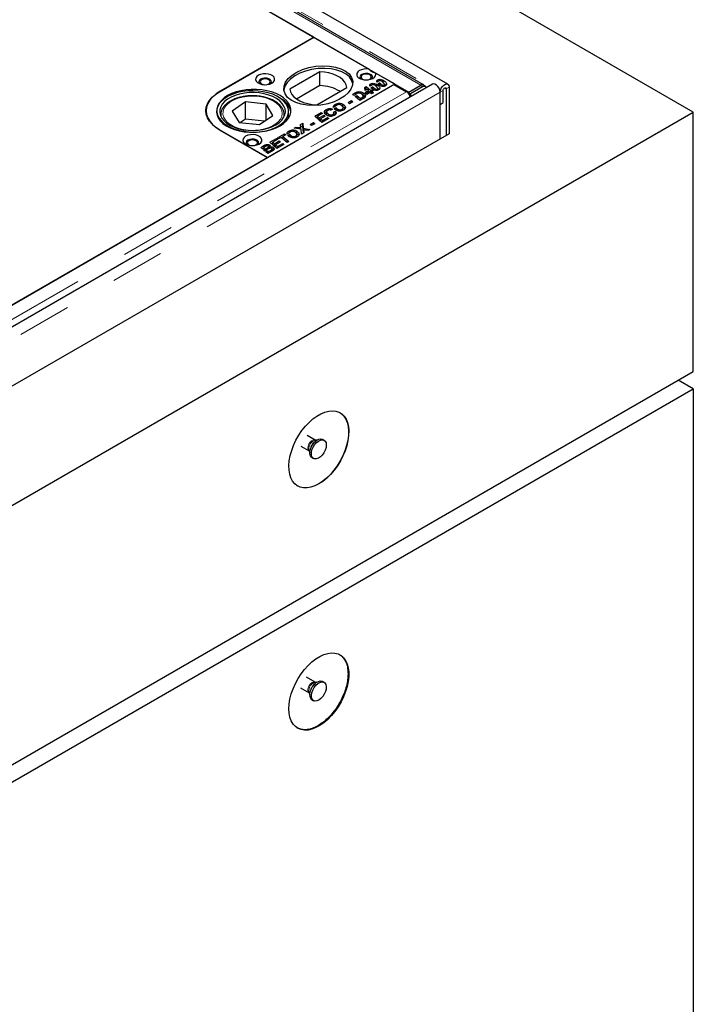
# Model space of a CAD drawing. Units: millimetres. Extents: x 700 to 7170, y 165 to 7211.
# Drawn here: x 4760 to 5078, y 4499 to 4964 of the extents above; entities that cross this region are included whole.
import ezdxf

# ---------------------------------------------------------------- set-up
doc = ezdxf.new("R2010")
doc.units = ezdxf.units.MM
doc.header["$LTSCALE"] = 20
doc.linetypes.add('PHANTOM', pattern=[12.7, 6.35, -1.27, 1.27, -1.27, 1.27, -1.27])

msp = doc.modelspace()

# ---------------------------------------------------------------- linework, layer by layer
at = {"color": 7, "linetype": 'Continuous', "lineweight": 25}
for p, q in [((5078.29, 4920.06), (4371.19, 5328.27)), ((4962.41, 4933.28), (4352.89, 5285.15)), ((4950.95, 4932.99), (4353.59, 5277.84)), ((4346.6, 5274.4), (4943.96, 4929.55)), ((4899.17, 4955.41), (4391.46, 5248.51)), ((4854.62, 4929.7), (4899.17, 4955.41)), ((4899.13, 4955.43), (4854.94, 4929.91)), ((4899.13, 4955.43), (4925.25, 4940.35)), ((4902.01, 4939.12), (4887.78, 4930.91)), ((4902.01, 4932.59), (4902.01, 4939.12)), ((4928.17, 4938.66), (4937.32, 4933.38)), ((4955.17, 4933.28), (4389.49, 4606.71)), ((4671.8, 4780.1), (4936.96, 4933.18)), ((4877.21, 4898.68), (4937.32, 4933.38)), ((4902.01, 4932.59), (4891.03, 4926.25)), ((4926.55, 4932.88), (4925.59, 4932.33)), ((4926.08, 4932.61), (4926.08, 4933.43)), ((4928.7, 4932.04), (4928.7, 4933.27)), ((4929.81, 4934.76), (4928.86, 4934.21)), ((4929.31, 4933.48), (4930.17, 4933.97)), ((4929.35, 4934.5), (4929.35, 4935.31)), ((4930.17, 4933.97), (4930.17, 4932.75)), ((4931.37, 4932.25), (4931.37, 4932.98)), ((4931.96, 4933.93), (4931.96, 4935.15)), ((4933.29, 4932.7), (4931.96, 4933.93)), ((4932.37, 4932.24), (4932.37, 4932.85)), ((4932.57, 4932.31), (4932.57, 4933.15)), ((4936.96, 4933.18), (4942.94, 4929.73)), ((4943.68, 4929.3), (4949.37, 4932.59)), ((4943.96, 4929.55), (4949.7, 4932.86)), ((4949.7, 4932.75), (4949.7, 4932.86)), ((4951.93, 4932.1), (4950.87, 4932.73)), ((4900.5, 4923.56), (4914.73, 4931.77)), ((4917.51, 4928.48), (4918.64, 4929.13)), ((4918.07, 4927.99), (4917.51, 4928.48)), ((4919.43, 4928.77), (4918.07, 4927.99)), ((4918.7, 4927.45), (4919.53, 4927.93)), ((4919.26, 4928.67), (4919.26, 4929.47)), ((4919.53, 4927.93), (4921.16, 4926.5)), ((4919.53, 4927.93), (4919.53, 4926.72)), ((4922.38, 4928.03), (4922.38, 4929.26)), ((4922.44, 4926.42), (4922.44, 4927.65)), ((4923.16, 4931.68), (4923.93, 4932.13)), ((4923.35, 4930.28), (4923.16, 4931.68)), ((4923.93, 4930.9), (4923.32, 4930.54)), ((4924.14, 4930.73), (4923.35, 4930.28)), ((4923.47, 4929.47), (4924.28, 4929.94)), ((4923.55, 4928.87), (4923.47, 4929.47)), ((4924.1, 4928.39), (4923.55, 4928.87)), ((4923.93, 4932.13), (4926.01, 4930.31)), ((4923.93, 4930.9), (4923.93, 4932.13)), ((4924.13, 4930.73), (4923.93, 4930.9)), ((4923.95, 4928.52), (4924.28, 4928.71)), ((4925.75, 4929.34), (4924.1, 4928.39)), ((4924.14, 4930.74), (4924.14, 4930.73)), ((4924.15, 4930.73), (4924.14, 4930.74)), ((4924.14, 4930.73), (4924.14, 4930.74)), ((4924.9, 4930.3), (4924.15, 4930.73)), ((4924.28, 4929.94), (4924.37, 4929.36)), ((4924.28, 4929.94), (4924.28, 4928.71)), ((4924.31, 4928.51), (4924.28, 4928.71)), ((4924.37, 4929.36), (4925.18, 4929.83)), ((4924.37, 4928.55), (4924.37, 4929.36)), ((4924.75, 4930.21), (4924.9, 4930.3)), ((4925.18, 4929.83), (4924.75, 4930.21)), ((4924.9, 4930.08), (4924.9, 4930.3)), ((4925.18, 4929.02), (4925.18, 4929.83)), ((4925.73, 4929.33), (4925.18, 4929.81)), ((4926.44, 4928.74), (4925.75, 4929.34)), ((4926.01, 4930.31), (4926.6, 4930.65)), ((4926.01, 4929.11), (4926.01, 4930.31)), ((4926.58, 4929.41), (4926.03, 4929.09)), ((4926.05, 4931.6), (4926.9, 4932.09)), ((4927.27, 4929.21), (4926.44, 4928.74)), ((4927.15, 4930.15), (4926.58, 4929.82)), ((4926.58, 4929.82), (4927.27, 4929.21)), ((4926.58, 4928.81), (4926.58, 4929.82)), ((4926.6, 4930.65), (4927.15, 4930.15)), ((4926.6, 4929.83), (4926.6, 4930.65)), ((4926.9, 4932.09), (4926.9, 4930.86)), ((4928.11, 4930.37), (4928.11, 4931.1)), ((4930.03, 4930.82), (4928.7, 4932.04)), ((4929.11, 4930.36), (4929.11, 4930.97)), ((4929.31, 4930.43), (4929.31, 4931.26)), ((4943.68, 4929.3), (4944.74, 4928.67)), ((4943.68, 4929.3), (4943.68, 4929.12)), ((4943.96, 4929.55), (4943.96, 4929.46)), ((4944.74, 4928.67), (4944.72, 4927.24)), ((4950.43, 4931.95), (4944.74, 4928.67)), ((4958.79, 4907.41), (4958.79, 4929.46)), ((4958.79, 4923.74), (4958.79, 4929.46)), ((4960.21, 4924.56), (4960.21, 4930.27)), ((4961.62, 4931.09), (4961.62, 4909.04)), ((4963.04, 4931.9), (4963.04, 4909.86)), ((4866.93, 4924.89), (4860.56, 4920.57)), ((4876.58, 4923.86), (4866.93, 4924.89)), ((4866.93, 4916.72), (4866.93, 4924.89)), ((4879.86, 4918.52), (4876.58, 4923.86)), ((4876.58, 4916.29), (4876.58, 4923.86)), ((4909.59, 4923), (4908.45, 4922.34)), ((4909.36, 4922.87), (4909.36, 4923.84)), ((4912.87, 4922.6), (4912.87, 4923.82)), ((4915.4, 4924.62), (4916.97, 4925.53)), ((4916.05, 4924.06), (4915.4, 4924.62)), ((4917.63, 4924.97), (4916.05, 4924.06)), ((4916.97, 4925.53), (4917.63, 4924.97)), ((4916.97, 4924.59), (4916.97, 4925.53)), ((4920.89, 4925.53), (4918.7, 4927.45)), ((4922.36, 4926.38), (4920.89, 4925.53)), ((4921.16, 4926.5), (4921.61, 4926.76)), ((4921.16, 4925.69), (4921.16, 4926.5)), ((4922.44, 4926.43), (4922.44, 4927.56)), ((4958.79, 4923.74), (4960.21, 4924.56)), ((4371.19, 4511.86), (5078.29, 4920.06)), ((4848.35, 4920.73), (4848.35, 4919.5)), ((4848.35, 4919.5), (4848.35, 4919.13)), ((4848.35, 4919.5), (4848.36, 4919.07)), ((4855.21, 4918.73), (4855.21, 4918.92)), ((4855.21, 4918.73), (4855.21, 4918.11)), ((4860.56, 4920.57), (4863.84, 4915.23)), ((4873.49, 4914.21), (4879.86, 4918.52)), ((4885.21, 4918.86), (4885.21, 4918.73)), ((4885.21, 4918.11), (4885.21, 4918.73)), ((4887.21, 4917.14), (4887.21, 4920.36)), ((4899.56, 4918.12), (4902.67, 4919.91)), ((4903.21, 4919.41), (4900.96, 4918.11)), ((4901.74, 4917.43), (4903.97, 4918.72)), ((4902.67, 4919.91), (4903.21, 4919.41)), ((4902.67, 4919.1), (4902.67, 4919.91)), ((4903.97, 4918.72), (4904.52, 4918.22)), ((4903.97, 4917.9), (4903.97, 4918.72)), ((4905.02, 4920.11), (4904.37, 4919.49)), ((4905.02, 4920.11), (4905.02, 4921.33)), ((4905.21, 4920.19), (4905.02, 4920.11)), ((4905.21, 4920.21), (4905.21, 4918.99)), ((4906.16, 4918.22), (4906.16, 4919.03)), ((4907.97, 4921.5), (4907.24, 4920.98)), ((4908.14, 4918.23), (4908.14, 4918.93)), ((4908.38, 4920.07), (4909.33, 4920.46)), ((4908.6, 4918.34), (4908.6, 4919.56)), ((4909.33, 4919.24), (4908.6, 4918.94)), ((4908.77, 4921.71), (4909.64, 4922.22)), ((4909.33, 4919.24), (4909.33, 4920.46)), ((4909.64, 4922.22), (4909.64, 4920.99)), ((4910.45, 4920.66), (4910.45, 4921.45)), ((4912.47, 4920.72), (4912.47, 4921.42)), ((4912.96, 4920.93), (4912.96, 4922.15)), ((5078.29, 4797.58), (5078.29, 4920.06)), ((4863.84, 4915.23), (4873.49, 4914.21)), ((4866.93, 4916.72), (4864.61, 4915.15)), ((4875.81, 4915.77), (4866.93, 4916.72)), ((4892.85, 4914.24), (4893.91, 4914.86)), ((4892.92, 4913.41), (4892.85, 4914.24)), ((4893.91, 4914.86), (4894.19, 4912.43)), ((4893.91, 4913.63), (4893.91, 4914.86)), ((4897.45, 4914.26), (4899.02, 4915.17)), ((4898.1, 4913.69), (4897.45, 4914.26)), ((4899.68, 4914.6), (4898.1, 4913.69)), ((4899.02, 4915.17), (4899.68, 4914.6)), ((4899.02, 4914.23), (4899.02, 4915.17)), ((4902.94, 4915.17), (4899.56, 4918.12)), ((4900.96, 4917.7), (4900.41, 4917.38)), ((4900.96, 4918.11), (4901.74, 4917.43)), ((4900.96, 4916.9), (4900.96, 4918.11)), ((4901.74, 4916.22), (4901.74, 4917.43)), ((4902.3, 4916.53), (4901.75, 4916.21)), ((4904.52, 4918.22), (4902.3, 4916.93)), ((4902.3, 4916.93), (4903.21, 4916.14)), ((4902.3, 4915.73), (4902.3, 4916.93)), ((4906.2, 4917.05), (4902.94, 4915.17)), ((4903.21, 4916.14), (4905.66, 4917.56)), ((4903.21, 4915.32), (4903.21, 4916.14)), ((4905.66, 4917.56), (4906.2, 4917.05)), ((4905.66, 4916.74), (4905.66, 4917.56)), ((4963.04, 4909.86), (4388.87, 4578.4)), ((4877.24, 4898.68), (4854.62, 4911.74)), ((4854.94, 4911.54), (4877.21, 4898.68)), ((4882, 4907.98), (4885.32, 4909.89)), ((4885.86, 4909.39), (4884.55, 4908.64)), ((4885.32, 4909.89), (4885.86, 4909.39)), ((4885.32, 4909.08), (4885.32, 4909.89)), ((4887.72, 4910.38), (4886.58, 4909.72)), ((4886.9, 4909.09), (4887.78, 4909.6)), ((4887.5, 4910.25), (4887.5, 4911.22)), ((4887.78, 4909.6), (4887.78, 4908.37)), ((4889.94, 4912.56), (4890.79, 4913.05)), ((4893.1, 4911.96), (4889.94, 4912.56)), ((4890.79, 4913.05), (4892.02, 4912.84)), ((4890.79, 4912.4), (4890.79, 4913.05)), ((4891, 4909.97), (4891, 4911.2)), ((4891.09, 4908.3), (4891.09, 4909.53)), ((4892.02, 4912.17), (4892.02, 4912.84)), ((4892.91, 4912), (4892.91, 4912.67)), ((4893.91, 4913.63), (4892.96, 4913.08)), ((4893.03, 4911.98), (4893.03, 4912.64)), ((4893.37, 4909.64), (4893.1, 4911.96)), ((4894.43, 4910.26), (4893.37, 4909.64)), ((4894.19, 4911.21), (4893.91, 4913.63)), ((4894.19, 4912.43), (4897.23, 4911.87)), ((4894.19, 4911.21), (4894.19, 4912.43)), ((4894.26, 4911.19), (4894.19, 4911.21)), ((4894.26, 4910.52), (4894.26, 4911.74)), ((4894.32, 4910.2), (4894.26, 4910.52)), ((4894.37, 4910.99), (4894.43, 4910.26)), ((4896.32, 4911.35), (4895.34, 4911.52)), ((4897.23, 4911.87), (4896.32, 4911.35)), ((4876.22, 4903.83), (4876.22, 4904.61)), ((4878.2, 4903.36), (4878.2, 4904.59)), ((4878.35, 4905.87), (4881.46, 4907.67)), ((4881.73, 4902.92), (4878.35, 4905.87)), ((4879.74, 4905.45), (4879.19, 4905.13)), ((4882, 4907.16), (4879.74, 4905.86)), ((4879.74, 4905.86), (4880.52, 4905.18)), ((4879.74, 4904.66), (4879.74, 4905.86)), ((4880.52, 4905.18), (4882.76, 4906.47)), ((4880.52, 4903.97), (4880.52, 4905.18)), ((4883.3, 4905.97), (4881.09, 4904.69)), ((4881.09, 4904.69), (4882, 4903.89)), ((4881.09, 4903.48), (4881.09, 4904.69)), ((4881.46, 4907.67), (4882, 4907.16)), ((4881.46, 4906.85), (4881.46, 4907.67)), ((4884.99, 4904.81), (4881.73, 4902.92)), ((4882.54, 4907.48), (4882, 4907.98)), ((4882, 4903.89), (4884.45, 4905.31)), ((4883.72, 4908.16), (4882.54, 4907.48)), ((4882.76, 4906.47), (4883.3, 4905.97)), ((4882.76, 4905.66), (4882.76, 4906.47)), ((4886.54, 4905.7), (4883.72, 4908.16)), ((4884.55, 4908.23), (4884, 4907.91)), ((4884.45, 4905.31), (4884.99, 4904.81)), ((4884.45, 4904.49), (4884.45, 4905.31)), ((4884.55, 4908.64), (4887.37, 4906.18)), ((4884.55, 4907.43), (4884.55, 4908.64)), ((4887.37, 4906.18), (4886.54, 4905.7)), ((4888.59, 4908.03), (4888.59, 4908.82)), ((4890.6, 4908.1), (4890.6, 4908.8)), ((4874.1, 4903.42), (4875.54, 4904.25)), ((4875.08, 4902.57), (4874.1, 4903.42)), ((4875.5, 4903), (4874.95, 4902.68)), ((4875.91, 4903.05), (4875.08, 4902.57)), ((4875.49, 4902.21), (4876.32, 4902.69)), ((4876.05, 4901.72), (4875.49, 4902.21)), ((4876.2, 4903.82), (4875.5, 4903.41)), ((4875.5, 4903.41), (4875.91, 4903.05)), ((4875.5, 4902.81), (4875.5, 4903.41)), ((4877.97, 4902.83), (4876.05, 4901.72)), ((4876.32, 4902.69), (4877.01, 4903.09)), ((4876.32, 4902.69), (4876.32, 4902.69)), ((4876.32, 4902.69), (4876.32, 4901.88)), ((4876.32, 4901.88), (4876.32, 4902.69)), ((4876.47, 4901.36), (4877.3, 4901.84)), ((4877.48, 4900.47), (4876.47, 4901.36)), ((4877.3, 4901.84), (4877.75, 4901.45)), ((4877.3, 4901.84), (4877.3, 4900.63)), ((4879.46, 4901.61), (4877.48, 4900.47)), ((4878.2, 4903.36), (4877.69, 4903.56)), ((4877.71, 4902.68), (4877.71, 4903.74)), ((4877.75, 4901.45), (4878.62, 4901.95)), ((4877.75, 4900.63), (4877.75, 4901.45)), ((4878.45, 4903.17), (4878.2, 4903.36)), ((4878.45, 4903.02), (4878.45, 4903.56)), ((4879.38, 4901.57), (4879.38, 4902.63)), ((4879.93, 4902.23), (4879.93, 4903.46)), ((4881.09, 4904.28), (4880.54, 4903.96)), ((4882, 4903.08), (4882, 4903.89)), ((4671.48, 4779.89), (4877.24, 4898.68)), ((4371.19, 4389.38), (5078.29, 4797.58)), ((5078.29, 4789.42), (5071.22, 4793.5)), ((4371.19, 4381.21), (5078.29, 4789.42)), ((5078.29, 4789.42), (5078.29, 4348.48)), ((4899.79, 4765.21), (4895.95, 4767.42)), ((4900.63, 4765.24), (4899.86, 4765.17)), ((4904.02, 4765.18), (4903.31, 4765.59)), ((4893.04, 4762.39), (4896.88, 4760.17)), ((4896.96, 4760.13), (4897.28, 4759.43)), ((4898.31, 4756.93), (4899.02, 4756.52)), ((4899.79, 4650.89), (4895.71, 4653.25)), ((4900.63, 4650.92), (4899.86, 4650.85)), ((4904.02, 4650.87), (4903.31, 4651.28)), ((4892.83, 4648.2), (4896.88, 4645.86)), ((4896.96, 4645.81), (4897.28, 4645.12)), ((4898.31, 4642.62), (4899.02, 4642.21))]:
    msp.add_line(p, q, dxfattribs=at)
at = {"color": 8, "linetype": 'PHANTOM', "lineweight": 18}
for p, q in [((4949.7, 4932.86), (4352.34, 5277.71)), ((4353.51, 5278.88), (4953.67, 4932.41)), ((4930.44, 4932.48), (4930.44, 4933.7)), ((4950.43, 4931.95), (4949.37, 4932.59)), ((4958.79, 4929.46), (4393.11, 4602.89)), ((4677.77, 4776.65), (4942.94, 4929.73)), ((4918.64, 4928.31), (4918.64, 4929.13)), ((4927.17, 4930.59), (4927.17, 4931.82)), ((4960.21, 4930.27), (4958.79, 4929.46)), ((4960.91, 4931.5), (4961.62, 4931.09)), ((4963.04, 4931.9), (4961.62, 4931.09)), ((4921.61, 4925.95), (4921.61, 4926.76)), ((4855.26, 4917.99), (4855.21, 4918.73)), ((4885.21, 4918.73), (4885.15, 4917.99)), ((4894.37, 4910.22), (4894.37, 4910.99)), ((4875.54, 4903.43), (4875.54, 4904.25)), ((4877.01, 4902.27), (4877.01, 4903.09)), ((4878.62, 4901.13), (4878.62, 4901.95))]:
    msp.add_line(p, q, dxfattribs=at)
at = {"color": 7, "linetype": 'Continuous', "lineweight": 25, "flags": 128}
for points in [[(4872.97, 4937.46), (4872.2, 4936.87), (4871.76, 4936.18), (4871.66, 4935.44), (4871.94, 4934.72), (4872.55, 4934.07), (4873.46, 4933.55), (4874.58, 4933.19), (4875.83, 4933.04), (4877.11, 4933.09), (4878.31, 4933.35), (4879.33, 4933.79), (4880.1, 4934.38), (4880.55, 4935.08), (4880.64, 4935.81), (4880.37, 4936.54), (4879.75, 4937.18), (4878.85, 4937.71), (4877.72, 4938.06), (4876.47, 4938.22), (4875.2, 4938.17), (4874, 4937.91), (4872.97, 4937.46)], [(4914.73, 4931.77), (4914.44, 4933.03), (4913.79, 4934.23), (4912.82, 4935.36), (4911.54, 4936.39), (4910, 4937.28), (4908.22, 4938.02), (4906.26, 4938.58), (4904.17, 4938.95), (4902.01, 4939.12)], [(4925.25, 4940.35), (4924.01, 4940.47), (4922.76, 4940.39), (4921.6, 4940.11), (4920.61, 4939.66), (4919.88, 4939.07), (4919.47, 4938.38), (4919.4, 4937.65), (4919.68, 4936.95), (4920.29, 4936.31), (4921.18, 4935.8), (4922.28, 4935.45), (4923.5, 4935.28), (4924.76, 4935.32), (4925.95, 4935.57), (4926.98, 4935.99), (4927.76, 4936.55), (4928.24, 4937.23), (4928.38, 4937.95), (4928.17, 4938.66)], [(4926.43, 4935.73), (4926.6, 4935.92), (4926.87, 4936.5), (4926.78, 4937.1), (4926.34, 4937.64), (4925.6, 4938.07), (4924.66, 4938.32), (4923.62, 4938.37), (4922.61, 4938.22), (4921.76, 4937.87), (4921.16, 4937.38), (4920.89, 4936.8), (4920.98, 4936.2), (4921.34, 4935.73)], [(4922.18, 4937.63), (4921.66, 4937.18), (4921.48, 4936.65), (4921.66, 4936.12), (4922.18, 4935.67), (4922.96, 4935.37), (4923.41, 4935.29)], [(4924.35, 4935.29), (4924.8, 4935.37), (4925.58, 4935.67), (4926.1, 4936.12), (4926.28, 4936.65), (4926.1, 4937.18), (4925.58, 4937.63), (4924.8, 4937.93), (4923.88, 4938.03), (4922.96, 4937.93), (4922.18, 4937.63), (4922.18, 4937.63)], [(4878.7, 4933.48), (4878.87, 4933.67), (4879.14, 4934.25), (4879.05, 4934.85), (4878.61, 4935.4), (4877.87, 4935.82), (4876.93, 4936.08), (4875.89, 4936.13), (4874.88, 4935.97), (4874.03, 4935.63), (4873.43, 4935.13), (4873.16, 4934.55), (4873.25, 4933.95), (4873.61, 4933.48)], [(4874.46, 4935.38), (4873.93, 4934.93), (4873.75, 4934.4), (4873.93, 4933.87), (4874.46, 4933.42), (4875.23, 4933.12), (4875.68, 4933.04)], [(4876.62, 4933.04), (4877.07, 4933.12), (4877.85, 4933.42), (4878.37, 4933.87), (4878.55, 4934.4), (4878.37, 4934.93), (4877.85, 4935.38), (4877.07, 4935.68), (4876.15, 4935.79), (4875.23, 4935.68), (4874.46, 4935.38), (4874.46, 4935.38)], [(4958.79, 4929.46), (4958.67, 4930.37), (4958.3, 4931.32), (4957.73, 4932.19), (4957.04, 4932.88), (4956.3, 4933.3), (4955.61, 4933.41), (4955.17, 4933.28)], [(4958.79, 4929.46), (4958.92, 4930.37), (4959.29, 4931.32), (4959.85, 4932.19), (4960.55, 4932.88), (4961.28, 4933.3), (4961.98, 4933.41), (4962.54, 4933.19), (4962.91, 4932.67), (4963.04, 4931.9)], [(4854.62, 4911.74), (4852.72, 4912.99), (4851.12, 4914.37), (4849.85, 4915.86), (4848.93, 4917.43), (4848.36, 4919.06), (4848.18, 4920.72), (4848.36, 4922.37), (4848.93, 4924), (4849.85, 4925.58), (4851.12, 4927.07), (4852.72, 4928.45), (4854.62, 4929.7)], [(4854.94, 4929.91), (4853, 4928.64), (4851.36, 4927.22), (4850.06, 4925.7), (4849.12, 4924.09), (4848.54, 4922.42), (4848.35, 4920.73), (4848.54, 4919.03), (4849.12, 4917.37), (4850.06, 4915.76), (4851.36, 4914.23), (4853, 4912.82), (4854.94, 4911.54)], [(4857.27, 4926.73), (4855.81, 4925.58), (4854.65, 4924.31), (4853.82, 4922.96), (4853.34, 4921.55), (4853.21, 4920.12), (4853.46, 4918.7), (4854.06, 4917.31), (4855, 4915.98), (4856.27, 4914.75), (4857.83, 4913.64), (4859.66, 4912.67), (4861.71, 4911.86), (4863.95, 4911.24), (4866.31, 4910.81), (4868.76, 4910.58), (4871.25, 4910.57), (4873.71, 4910.76), (4876.09, 4911.15), (4878.35, 4911.75), (4880.44, 4912.52), (4882.3, 4913.47), (4883.92, 4914.56), (4885.23, 4915.77), (4886.23, 4917.08), (4886.89, 4918.46), (4887.19, 4919.89), (4887.13, 4921.32), (4886.71, 4922.73), (4885.93, 4924.09), (4884.83, 4925.37), (4883.41, 4926.55), (4881.71, 4927.59), (4879.76, 4928.48), (4877.61, 4929.2), (4875.3, 4929.73), (4872.89, 4930.05), (4870.41, 4930.18), (4867.94, 4930.09), (4865.51, 4929.79), (4863.18, 4929.3), (4861, 4928.61), (4859.02, 4927.75), (4857.27, 4926.73)], [(4858.47, 4927.87), (4856.84, 4926.78), (4855.49, 4925.57), (4854.45, 4924.26), (4853.75, 4922.88), (4853.39, 4921.45), (4853.39, 4920.01), (4853.75, 4918.58), (4854.45, 4917.2), (4855.49, 4915.89), (4856.84, 4914.67), (4858.47, 4913.58), (4860.36, 4912.64), (4862.46, 4911.86), (4864.73, 4911.26), (4867.13, 4910.86), (4869.6, 4910.65), (4872.1, 4910.65), (4874.57, 4910.86), (4876.96, 4911.26), (4879.24, 4911.86), (4881.34, 4912.64), (4883.22, 4913.58), (4884.86, 4914.67), (4886.21, 4915.89), (4887.25, 4917.2), (4887.95, 4918.58), (4888.3, 4920.01), (4888.3, 4921.45), (4887.95, 4922.88), (4887.25, 4924.26), (4886.21, 4925.57), (4884.86, 4926.78), (4883.22, 4927.87), (4881.34, 4928.82), (4879.24, 4929.59), (4876.96, 4930.19), (4874.57, 4930.6), (4872.1, 4930.8), (4869.6, 4930.8), (4867.13, 4930.6), (4864.73, 4930.19), (4862.46, 4929.59), (4860.36, 4928.82), (4858.47, 4927.87)], [(4858.42, 4926.17), (4857.02, 4925.06), (4855.93, 4923.84), (4855.18, 4922.54), (4854.78, 4921.19), (4854.74, 4919.82), (4855.06, 4918.47), (4855.74, 4917.15), (4856.76, 4915.92), (4858.09, 4914.78), (4859.71, 4913.78), (4861.57, 4912.93), (4863.64, 4912.26), (4865.86, 4911.77), (4868.18, 4911.49), (4870.55, 4911.42), (4872.91, 4911.55), (4875.21, 4911.89), (4877.39, 4912.43), (4879.4, 4913.16), (4881.2, 4914.05), (4882.74, 4915.09), (4883.98, 4916.26), (4884.91, 4917.52), (4885.49, 4918.85), (4885.71, 4920.21), (4885.57, 4921.58), (4885.06, 4922.92), (4884.21, 4924.2), (4883.03, 4925.39), (4881.55, 4926.46), (4879.81, 4927.39), (4877.84, 4928.15), (4875.69, 4928.73), (4873.41, 4929.12), (4871.06, 4929.3), (4868.69, 4929.27), (4866.35, 4929.03), (4864.1, 4928.59), (4862, 4927.95), (4860.09, 4927.14), (4858.42, 4926.17)], [(4887.78, 4930.91), (4888.07, 4929.66), (4888.72, 4928.45), (4889.69, 4927.32), (4890.97, 4926.29), (4892.51, 4925.4), (4894.29, 4924.67), (4896.25, 4924.1), (4898.34, 4923.73), (4900.5, 4923.56)], [(4952.34, 4931.64), (4952.27, 4931.77), (4952.02, 4932.04), (4951.69, 4932.2), (4951.3, 4932.24), (4950.88, 4932.16), (4950.43, 4931.95)], [(4960.21, 4930.27), (4960.26, 4930.61), (4960.41, 4930.97), (4960.64, 4931.28), (4960.91, 4931.5), (4961.19, 4931.59), (4961.41, 4931.55), (4961.57, 4931.37), (4961.62, 4931.09)], [(4866.96, 4908.69), (4866.19, 4908.09), (4865.74, 4907.4), (4865.65, 4906.66), (4865.93, 4905.94), (4866.54, 4905.29), (4867.45, 4904.77), (4868.57, 4904.42), (4869.82, 4904.26), (4871.1, 4904.31), (4872.3, 4904.57), (4873.32, 4905.01), (4874.09, 4905.6), (4874.54, 4906.3), (4874.63, 4907.03), (4874.36, 4907.76), (4873.74, 4908.41), (4872.84, 4908.93), (4871.71, 4909.28), (4870.46, 4909.44), (4869.19, 4909.39), (4867.99, 4909.13), (4866.96, 4908.69)], [(4872.69, 4904.71), (4872.86, 4904.89), (4873.13, 4905.47), (4873.04, 4906.07), (4872.6, 4906.62), (4871.86, 4907.04), (4870.92, 4907.3), (4869.88, 4907.35), (4868.87, 4907.19), (4868.02, 4906.85), (4867.42, 4906.36), (4867.15, 4905.78), (4867.24, 4905.18), (4867.6, 4904.71)], [(4868.44, 4906.6), (4867.92, 4906.15), (4867.74, 4905.62), (4867.92, 4905.09), (4868.44, 4904.64), (4869.22, 4904.34), (4869.67, 4904.27)], [(4870.61, 4904.27), (4871.06, 4904.34), (4871.84, 4904.64), (4872.36, 4905.09), (4872.54, 4905.62), (4872.36, 4906.15), (4871.84, 4906.6), (4871.06, 4906.9), (4870.14, 4907.01), (4869.22, 4906.9), (4868.44, 4906.6), (4868.44, 4906.6)], [(4901.52, 4744.52), (4899.63, 4743.58), (4897.78, 4742.95), (4896, 4742.63), (4894.31, 4742.64), (4892.75, 4742.98), (4891.35, 4743.63), (4890.13, 4744.59), (4889.12, 4745.85), (4888.32, 4747.37), (4887.76, 4749.13), (4887.45, 4751.1), (4887.38, 4753.24), (4887.57, 4755.52), (4888.01, 4757.89), (4888.69, 4760.32), (4889.6, 4762.76), (4890.72, 4765.16), (4892.03, 4767.49), (4893.51, 4769.7), (4895.14, 4771.75), (4896.88, 4773.6), (4898.7, 4775.23), (4900.57, 4776.6), (4902.46, 4777.69), (4904.33, 4778.48), (4906.16, 4778.96), (4907.9, 4779.11), (4909.52, 4778.94), (4911, 4778.44), (4912.32, 4777.63), (4913.44, 4776.52), (4914.35, 4775.13), (4915.02, 4773.49), (4915.46, 4771.62), (4915.65, 4769.56), (4915.59, 4767.34), (4915.27, 4765.01), (4914.71, 4762.6), (4913.92, 4760.17), (4912.9, 4757.74), (4911.68, 4755.37), (4910.28, 4753.1), (4908.72, 4750.96), (4907.04, 4749.01), (4905.25, 4747.26), (4903.4, 4745.76), (4901.52, 4744.52)], [(4911.45, 4778.22), (4912.25, 4777.67), (4913.37, 4776.56), (4914.28, 4775.17), (4914.95, 4773.53), (4915.39, 4771.66), (4915.58, 4769.6), (4915.52, 4767.38), (4915.2, 4765.05), (4914.64, 4762.64), (4913.85, 4760.21), (4912.83, 4757.78), (4911.61, 4755.41), (4910.21, 4753.14), (4908.65, 4751), (4906.97, 4749.05), (4905.18, 4747.3), (4903.33, 4745.8), (4901.45, 4744.56)], [(4898.31, 4756.93), (4898.07, 4757.1), (4897.57, 4757.76), (4897.31, 4758.68), (4897.31, 4759.8), (4897.57, 4761.02), (4898.07, 4762.26), (4898.77, 4763.42), (4899.63, 4764.43), (4900.57, 4765.2), (4901.53, 4765.67), (4902.44, 4765.83), (4903.22, 4765.64), (4903.31, 4765.59)], [(4905.05, 4762.89), (4904.92, 4761.72), (4904.54, 4760.48), (4903.93, 4759.26), (4903.14, 4758.17), (4902.24, 4757.27), (4901.28, 4756.64), (4900.33, 4756.32), (4899.48, 4756.34), (4898.77, 4756.69), (4898.27, 4757.36), (4898.01, 4758.28), (4898.01, 4759.39), (4898.27, 4760.61), (4898.77, 4761.85), (4899.48, 4763.01), (4900.33, 4764.02), (4901.28, 4764.79), (4902.24, 4765.27), (4903.14, 4765.42), (4903.93, 4765.23), (4904.54, 4764.72), (4904.92, 4763.92), (4905.05, 4762.89)], [(4901.45, 4744.56), (4899.56, 4743.62), (4897.71, 4742.99), (4895.93, 4742.67), (4894.24, 4742.68), (4892.68, 4743.02), (4891.45, 4743.57)], [(4887.38, 4638.37), (4887.5, 4640.62), (4887.88, 4642.98), (4888.5, 4645.4), (4889.35, 4647.84), (4890.42, 4650.25), (4891.69, 4652.6), (4893.13, 4654.84), (4894.72, 4656.94), (4896.43, 4658.84), (4898.24, 4660.53), (4900.1, 4661.97), (4901.99, 4663.13), (4903.87, 4664), (4905.71, 4664.55), (4907.47, 4664.79), (4909.13, 4664.7), (4910.65, 4664.28), (4912.01, 4663.55), (4913.18, 4662.51), (4914.14, 4661.19), (4914.88, 4659.61), (4915.38, 4657.79), (4915.63, 4655.77), (4915.63, 4653.59), (4915.38, 4651.29), (4914.88, 4648.89), (4914.14, 4646.46), (4913.18, 4644.03), (4912.01, 4641.64), (4910.65, 4639.34), (4909.13, 4637.17), (4907.47, 4635.16), (4905.71, 4633.36), (4903.87, 4631.79), (4901.99, 4630.49), (4900.1, 4629.47), (4898.24, 4628.76), (4896.43, 4628.36), (4894.72, 4628.29), (4893.13, 4628.55), (4891.69, 4629.12), (4890.42, 4630.01), (4889.35, 4631.19), (4888.5, 4632.65), (4887.88, 4634.35), (4887.5, 4636.27), (4887.38, 4638.37)], [(4898.31, 4642.62), (4898.23, 4642.67), (4897.67, 4643.26), (4897.35, 4644.12), (4897.28, 4645.19), (4897.48, 4646.39), (4897.92, 4647.63), (4898.58, 4648.83), (4899.4, 4649.88), (4900.33, 4650.71), (4901.29, 4651.27), (4902.22, 4651.5), (4903.04, 4651.4), (4903.31, 4651.28)], [(4901.52, 4642.46), (4900.56, 4642.06), (4899.68, 4641.99), (4898.93, 4642.26), (4898.38, 4642.85), (4898.06, 4643.71), (4897.99, 4644.78), (4898.19, 4645.98), (4898.63, 4647.23), (4899.29, 4648.42), (4900.11, 4649.47), (4901.04, 4650.3), (4902, 4650.86), (4902.93, 4651.1), (4903.75, 4650.99), (4904.41, 4650.56), (4904.85, 4649.83), (4905.04, 4648.85), (4904.98, 4647.71), (4904.66, 4646.47), (4904.1, 4645.24), (4903.35, 4644.11), (4902.47, 4643.16), (4901.52, 4642.46)]]:
    msp.add_lwpolyline(points, dxfattribs=at)
at = {"color": 8, "linetype": 'PHANTOM', "lineweight": 18, "flags": 128}
for points in [[(4861.13, 4913.4), (4862.95, 4912.63), (4864.97, 4912.05), (4867.12, 4911.66), (4869.35, 4911.48), (4871.6, 4911.5), (4873.82, 4911.74), (4875.94, 4912.17), (4877.91, 4912.8), (4879.69, 4913.6), (4881.22, 4914.55), (4882.46, 4915.64), (4883.39, 4916.82), (4883.98, 4918.08), (4884.21, 4919.37), (4884.07, 4920.67), (4883.58, 4921.94), (4882.74, 4923.15), (4881.58, 4924.26), (4880.12, 4925.25), (4878.41, 4926.1), (4876.48, 4926.77), (4874.39, 4927.26), (4872.19, 4927.55), (4869.95, 4927.63), (4867.7, 4927.5), (4865.53, 4927.16), (4863.47, 4926.63), (4861.59, 4925.91), (4859.93, 4925.03), (4858.54, 4924.01), (4857.45, 4922.87), (4856.69, 4921.65), (4856.28, 4920.37), (4856.23, 4919.07), (4856.55, 4917.78), (4857.22, 4916.54), (4858.22, 4915.37), (4859.53, 4914.32), (4861.13, 4913.4)], [(4896.88, 4760.18), (4896.76, 4760.26), (4896.41, 4760.76), (4896.28, 4761.5), (4896.41, 4762.39), (4896.76, 4763.31), (4897.31, 4764.15), (4897.98, 4764.82), (4898.69, 4765.23), (4899.36, 4765.34), (4899.8, 4765.2)], [(4896.78, 4761.03), (4896.91, 4760.23), (4896.96, 4760.13)], [(4896.88, 4645.86), (4896.56, 4646.16), (4896.31, 4646.79), (4896.31, 4647.62), (4896.56, 4648.53), (4897.02, 4649.43), (4897.63, 4650.2), (4898.34, 4650.75), (4899.04, 4651.01), (4899.66, 4650.95), (4899.79, 4650.89)], [(4899.86, 4650.85), (4899.76, 4650.84), (4899, 4650.55)]]:
    msp.add_lwpolyline(points, dxfattribs=at)
at = {"color": 7, "linetype": 'Continuous', "lineweight": 25}
for centre, radius, start, end in [((4901.86, 4914.07), 18.53, 58.7138, 89.5493), ((4950.24, 4931.4), 1.47, 64.8296, 126.3905), ((4941.35, 4927.06), 3.1, 41.4989, 59.1948), ((4940.66, 4926.37), 4.07, 11.7593, 42.3393), ((4879.6, 4918.53), 8.86, 10.3003, 64.0005)]:
    msp.add_arc(centre, radius, start, end, dxfattribs=at)
at = {"color": 8, "linetype": 'PHANTOM', "lineweight": 18}
for centre, radius, start, end in [((4900.99, 4761.11), 4.21, 105.5217, 181.1326), ((4903.37, 4759.79), 6.04, 121.8049, 178.2005), ((4901.03, 4646.87), 4.21, 118.8679, 194.483), ((4903.37, 4645.47), 6.04, 121.8029, 178.2024)]:
    msp.add_arc(centre, radius, start, end, dxfattribs=at)
at = {"color": 7, "linetype": 'Continuous', "lineweight": 25}
msp.add_ellipse((4901.25, 4932.57), major_axis=(16.25, 2.12), ratio=0.564014, dxfattribs=at)
msp.add_ellipse((4901.25, 4931.34), major_axis=(16.25, 2.12), ratio=0.564014, start_param=6.275807, end_param=9.285575, dxfattribs=at)
for points, knots in [([(4928.17, 4938.66), (4928.03, 4938.67), (4927.56, 4938.71), (4926.68, 4939.03), (4925.82, 4939.73), (4925.37, 4940.22), (4925.25, 4940.35)], [0, 0, 0, 0, 0.145633, 0.511794, 0.868194, 1, 1, 1, 1]), ([(4925.59, 4932.33), (4925.56, 4932.56), (4925.49, 4932.96), (4925.9, 4933.29), (4926.08, 4933.43)], [0, 0, 0, 0, 0.560443, 1, 1, 1, 1]), ([(4926.08, 4933.43), (4926.3, 4933.53), (4926.75, 4933.72), (4927.81, 4933.71), (4928.36, 4933.44), (4928.7, 4933.27)], [0, 0, 0, 0, 0.279963, 0.559943, 1, 1, 1, 1]), ([(4926.7, 4933.03), (4926.66, 4933.01), (4926.59, 4932.96), (4926.56, 4932.9), (4926.55, 4932.88)], [0, 0, 0, 0, 0.559679, 1, 1, 1, 1]), ([(4927.69, 4932.91), (4927.55, 4932.99), (4927.37, 4933.08), (4927.09, 4933.12), (4926.94, 4933.11), (4926.81, 4933.09), (4926.74, 4933.05), (4926.7, 4933.03)], [0, 0, 0, 0, 0.498215, 0.623532, 0.749067, 0.874553, 1, 1, 1, 1]), ([(4928.6, 4932.22), (4928.45, 4932.36), (4928.17, 4932.6), (4927.84, 4932.82), (4927.69, 4932.91)], [0, 0, 0, 0, 0.5601166, 1, 1, 1, 1]), ([(4928.7, 4933.27), (4928.98, 4933.08), (4929.55, 4932.69), (4930.14, 4932.01), (4930.35, 4931.38), (4930.15, 4930.87), (4929.88, 4930.68), (4929.74, 4930.58)], [0, 0, 0, 0, 0.250452, 0.501008, 0.750197, 0.875182, 1, 1, 1, 1]), ([(4928.86, 4934.21), (4928.82, 4934.44), (4928.75, 4934.85), (4929.16, 4935.17), (4929.35, 4935.31)], [0, 0, 0, 0, 0.560443, 1, 1, 1, 1]), ([(4930.38, 4932.61), (4930.15, 4932.76), (4929.73, 4933.03), (4929.44, 4933.34), (4929.31, 4933.48)], [0, 0, 0, 0, 0.5598245, 1, 1, 1, 1]), ([(4929.35, 4935.31), (4929.57, 4935.41), (4930.01, 4935.61), (4931.08, 4935.59), (4931.63, 4935.32), (4931.96, 4935.15)], [0, 0, 0, 0, 0.279963, 0.559943, 1, 1, 1, 1]), ([(4929.96, 4934.91), (4929.93, 4934.89), (4929.86, 4934.84), (4929.82, 4934.79), (4929.81, 4934.76)], [0, 0, 0, 0, 0.559679, 1, 1, 1, 1]), ([(4930.95, 4934.8), (4930.81, 4934.87), (4930.63, 4934.97), (4930.35, 4935), (4930.21, 4935), (4930.07, 4934.97), (4930, 4934.93), (4929.96, 4934.91)], [0, 0, 0, 0, 0.498215, 0.623532, 0.749067, 0.874553, 1, 1, 1, 1]), ([(4930.17, 4933.97), (4930.21, 4933.92), (4930.3, 4933.83), (4930.39, 4933.74), (4930.44, 4933.7)], [0, 0, 0, 0, 0.559987, 1, 1, 1, 1]), ([(4933, 4932.46), (4932.78, 4932.36), (4932.33, 4932.17), (4931.27, 4932.18), (4930.72, 4932.45), (4930.38, 4932.61)], [0, 0, 0, 0, 0.280015, 0.560168, 1, 1, 1, 1]), ([(4930.44, 4933.7), (4930.59, 4933.56), (4930.87, 4933.31), (4931.22, 4933.08), (4931.37, 4932.98)], [0, 0, 0, 0, 0.560106, 1, 1, 1, 1]), ([(4931.86, 4934.1), (4931.71, 4934.24), (4931.43, 4934.48), (4931.1, 4934.7), (4930.95, 4934.8)], [0, 0, 0, 0, 0.560117, 1, 1, 1, 1]), ([(4931.37, 4932.98), (4931.51, 4932.91), (4931.69, 4932.81), (4931.98, 4932.77), (4932.12, 4932.77), (4932.26, 4932.8), (4932.34, 4932.83), (4932.37, 4932.85)], [0, 0, 0, 0, 0.498743, 0.62394, 0.749253, 0.874701, 1, 1, 1, 1]), ([(4932.57, 4933.21), (4932.47, 4933.39), (4932.31, 4933.7), (4932, 4933.98), (4931.86, 4934.1)], [0, 0, 0, 0, 0.558715, 1, 1, 1, 1]), ([(4931.96, 4935.15), (4932.25, 4934.96), (4932.81, 4934.58), (4933.4, 4933.89), (4933.61, 4933.26), (4933.42, 4932.76), (4933.14, 4932.56), (4933, 4932.46)], [0, 0, 0, 0, 0.250452, 0.501008, 0.750197, 0.875182, 1, 1, 1, 1]), ([(4932.37, 4932.85), (4932.42, 4932.88), (4932.5, 4932.94), (4932.57, 4933.06), (4932.57, 4933.15), (4932.57, 4933.21)], [0, 0, 0, 0, 0.280181, 0.560258, 1, 1, 1, 1]), ([(4951.35, 4932.45), (4951.32, 4932.54), (4951.24, 4932.74), (4951.03, 4932.96), (4950.76, 4933.09), (4950.43, 4933.12), (4950.08, 4933.06), (4949.83, 4932.93), (4949.7, 4932.86)], [0, 0, 0, 0, 0.1443424, 0.3154739, 0.4866054, 0.6577369, 0.8288685, 1, 1, 1, 1]), ([(4885.2, 4918.87), (4885.2, 4918.89), (4885.25, 4919.35), (4885.03, 4920.26), (4884.55, 4921.55), (4883.74, 4922.77), (4882.65, 4923.9), (4881.3, 4924.93), (4879.71, 4925.83), (4877.91, 4926.58), (4875.95, 4927.17), (4873.87, 4927.57), (4871.72, 4927.8), (4869.54, 4927.83), (4867.37, 4927.68), (4865.26, 4927.35), (4863.25, 4926.83), (4861.38, 4926.14), (4859.7, 4925.29), (4858.22, 4924.29), (4857.01, 4923.15), (4856.07, 4921.91), (4855.48, 4920.58), (4855.21, 4919.58), (4855.23, 4919.03), (4855.24, 4918.95)], [0, 0, 0, 0, 0.001571, 0.046443, 0.091262, 0.136686, 0.183057, 0.230232, 0.277842, 0.325566, 0.373233, 0.420819, 0.46834, 0.515829, 0.563326, 0.610861, 0.658475, 0.706209, 0.754098, 0.802144, 0.850254, 0.898116, 0.94527, 0.991341, 1, 1, 1, 1]), ([(4918.64, 4929.13), (4918.75, 4929.2), (4918.95, 4929.31), (4919.16, 4929.42), (4919.26, 4929.47)], [0, 0, 0, 0, 0.5600441, 1, 1, 1, 1]), ([(4919.26, 4929.47), (4919.53, 4929.58), (4920.08, 4929.79), (4921.32, 4929.76), (4921.98, 4929.45), (4922.38, 4929.26)], [0, 0, 0, 0, 0.280534, 0.560474, 1, 1, 1, 1]), ([(4920.04, 4929.06), (4919.92, 4929.01), (4919.7, 4928.93), (4919.51, 4928.82), (4919.43, 4928.77)], [0, 0, 0, 0, 0.559407, 1, 1, 1, 1]), ([(4921.53, 4928.8), (4921.42, 4928.87), (4921.19, 4928.99), (4920.8, 4929.11), (4920.39, 4929.13), (4920.15, 4929.09), (4920.04, 4929.06)], [0, 0, 0, 0, 0.280662, 0.560228, 0.780309, 1, 1, 1, 1]), ([(4922.44, 4927.56), (4922.39, 4927.83), (4922.31, 4928.3), (4921.77, 4928.65), (4921.53, 4928.8)], [0, 0, 0, 0, 0.55862, 1, 1, 1, 1]), ([(4922.38, 4929.26), (4922.78, 4928.98), (4923.49, 4928.47), (4923.52, 4927.83), (4923.53, 4927.55)], [0, 0, 0, 0, 0.559589, 1, 1, 1, 1]), ([(4923.3, 4927.09), (4923.28, 4927.18), (4923.2, 4927.55), (4922.73, 4927.83), (4922.38, 4928.03)], [0, 0, 0, 0, 0.243938, 1, 1, 1, 1]), ([(4927.12, 4930.73), (4926.89, 4930.88), (4926.47, 4931.14), (4926.18, 4931.46), (4926.05, 4931.6)], [0, 0, 0, 0, 0.559824, 1, 1, 1, 1]), ([(4926.9, 4932.09), (4926.95, 4932.04), (4927.04, 4931.95), (4927.13, 4931.86), (4927.17, 4931.82)], [0, 0, 0, 0, 0.559987, 1, 1, 1, 1]), ([(4929.74, 4930.58), (4929.52, 4930.48), (4929.07, 4930.28), (4928.01, 4930.29), (4927.46, 4930.56), (4927.12, 4930.73)], [0, 0, 0, 0, 0.280015, 0.560168, 1, 1, 1, 1]), ([(4927.17, 4931.82), (4927.33, 4931.68), (4927.61, 4931.42), (4927.95, 4931.2), (4928.11, 4931.1)], [0, 0, 0, 0, 0.560106, 1, 1, 1, 1]), ([(4928.11, 4931.1), (4928.25, 4931.02), (4928.43, 4930.92), (4928.71, 4930.88), (4928.86, 4930.89), (4929, 4930.91), (4929.07, 4930.95), (4929.11, 4930.97)], [0, 0, 0, 0, 0.498743, 0.62394, 0.749253, 0.874701, 1, 1, 1, 1]), ([(4929.3, 4931.33), (4929.21, 4931.5), (4929.04, 4931.82), (4928.74, 4932.1), (4928.6, 4932.22)], [0, 0, 0, 0, 0.558715, 1, 1, 1, 1]), ([(4929.11, 4930.97), (4929.15, 4931), (4929.23, 4931.05), (4929.31, 4931.18), (4929.31, 4931.27), (4929.3, 4931.33)], [0, 0, 0, 0, 0.280181, 0.560258, 1, 1, 1, 1]), ([(4908.45, 4922.34), (4908.45, 4922.66), (4908.46, 4923.22), (4909.09, 4923.65), (4909.36, 4923.84)], [0, 0, 0, 0, 0.558736, 1, 1, 1, 1]), ([(4909.36, 4923.84), (4909.65, 4923.98), (4910.22, 4924.25), (4911.29, 4924.32), (4912.21, 4924.15), (4912.65, 4923.93), (4912.87, 4923.82)], [0, 0, 0, 0, 0.27998, 0.559019, 0.779241, 1, 1, 1, 1]), ([(4910.02, 4923.4), (4909.91, 4923.33), (4909.73, 4923.21), (4909.63, 4923.06), (4909.59, 4923)], [0, 0, 0, 0, 0.559809, 1, 1, 1, 1]), ([(4912.06, 4923.34), (4911.9, 4923.43), (4911.57, 4923.59), (4910.96, 4923.66), (4910.41, 4923.59), (4910.15, 4923.46), (4910.02, 4923.4)], [0, 0, 0, 0, 0.280508, 0.559533, 0.779592, 1, 1, 1, 1]), ([(4912.47, 4921.42), (4912.66, 4921.59), (4913.04, 4921.93), (4912.89, 4922.67), (4912.38, 4923.09), (4912.06, 4923.34)], [0, 0, 0, 0, 0.278853, 0.559559, 1, 1, 1, 1]), ([(4912.87, 4923.82), (4913.19, 4923.59), (4913.83, 4923.12), (4914.13, 4922.28), (4913.86, 4921.51), (4913.34, 4921.14), (4913.08, 4920.96)], [0, 0, 0, 0, 0.280052, 0.559802, 0.779814, 1, 1, 1, 1]), ([(4921.61, 4926.76), (4921.84, 4926.89), (4922.26, 4927.11), (4922.38, 4927.43), (4922.44, 4927.56)], [0, 0, 0, 0, 0.562324, 1, 1, 1, 1]), ([(4923.12, 4926.89), (4922.99, 4926.79), (4922.76, 4926.61), (4922.48, 4926.45), (4922.36, 4926.38)], [0, 0, 0, 0, 0.5596955, 1, 1, 1, 1]), ([(4923.53, 4927.55), (4923.49, 4927.42), (4923.41, 4927.19), (4923.21, 4926.98), (4923.12, 4926.89)], [0, 0, 0, 0, 0.559428, 1, 1, 1, 1]), ([(4905.32, 4918.57), (4904.99, 4918.79), (4904.35, 4919.24), (4904.02, 4920.05), (4904.28, 4920.8), (4904.77, 4921.16), (4905.02, 4921.33)], [0, 0, 0, 0, 0.2803365, 0.5598949, 0.7799274, 1, 1, 1, 1]), ([(4905.02, 4921.33), (4905.26, 4921.45), (4905.72, 4921.68), (4906.58, 4921.81), (4907.37, 4921.73), (4907.77, 4921.58), (4907.97, 4921.5)], [0, 0, 0, 0, 0.28039, 0.559602, 0.779589, 1, 1, 1, 1]), ([(4905.71, 4920.91), (4905.57, 4920.81), (4905.28, 4920.6), (4905.17, 4920.2), (4905.36, 4919.63), (4905.83, 4919.27), (4906.16, 4919.03)], [0, 0, 0, 0, 0.186652, 0.373447, 0.5607, 1, 1, 1, 1]), ([(4905.41, 4918.53), (4905.32, 4918.63), (4905.19, 4918.78), (4905.24, 4918.94), (4905.25, 4918.99)], [0, 0, 0, 0, 0.680763, 1, 1, 1, 1]), ([(4908.79, 4918.48), (4908.5, 4918.34), (4907.94, 4918.07), (4906.85, 4918.01), (4905.96, 4918.23), (4905.53, 4918.46), (4905.32, 4918.57)], [0, 0, 0, 0, 0.280077, 0.558505, 0.778881, 1, 1, 1, 1]), ([(4907.24, 4920.98), (4907.1, 4921.03), (4906.83, 4921.12), (4906.37, 4921.15), (4905.99, 4921.06), (4905.8, 4920.96), (4905.71, 4920.91)], [0, 0, 0, 0, 0.280676, 0.559282, 0.779311, 1, 1, 1, 1]), ([(4906.16, 4919.03), (4906.32, 4918.94), (4906.63, 4918.78), (4907.21, 4918.69), (4907.76, 4918.75), (4908.02, 4918.87), (4908.14, 4918.93)], [0, 0, 0, 0, 0.280853, 0.560028, 0.779937, 1, 1, 1, 1]), ([(4908.14, 4918.93), (4908.27, 4919.02), (4908.52, 4919.2), (4908.67, 4919.62), (4908.49, 4919.9), (4908.38, 4920.07)], [0, 0, 0, 0, 0.280321, 0.560894, 1, 1, 1, 1]), ([(4908.97, 4921.49), (4908.93, 4921.53), (4908.86, 4921.6), (4908.8, 4921.68), (4908.77, 4921.71)], [0, 0, 0, 0, 0.559984, 1, 1, 1, 1]), ([(4909.33, 4920.46), (4909.45, 4920.27), (4909.7, 4919.9), (4909.66, 4919.33), (4909.33, 4918.84), (4908.97, 4918.6), (4908.79, 4918.48)], [0, 0, 0, 0, 0.28016, 0.559621, 0.779714, 1, 1, 1, 1]), ([(4909.65, 4920.97), (4909.51, 4921.06), (4909.25, 4921.22), (4909.06, 4921.41), (4908.97, 4921.49)], [0, 0, 0, 0, 0.559864, 1, 1, 1, 1]), ([(4909.64, 4922.22), (4909.75, 4922.06), (4909.94, 4921.77), (4910.3, 4921.55), (4910.45, 4921.45)], [0, 0, 0, 0, 0.5596339, 1, 1, 1, 1]), ([(4913.08, 4920.96), (4912.8, 4920.83), (4912.25, 4920.56), (4911.2, 4920.48), (4910.3, 4920.65), (4909.87, 4920.86), (4909.65, 4920.97)], [0, 0, 0, 0, 0.279956, 0.559167, 0.77931, 1, 1, 1, 1]), ([(4910.45, 4921.45), (4910.62, 4921.37), (4910.94, 4921.21), (4911.55, 4921.16), (4912.09, 4921.24), (4912.34, 4921.36), (4912.47, 4921.42)], [0, 0, 0, 0, 0.279991, 0.55954, 0.779552, 1, 1, 1, 1]), ([(4913.82, 4921.64), (4913.75, 4921.78), (4913.57, 4922.14), (4913.14, 4922.42), (4912.87, 4922.6)], [0, 0, 0, 0, 0.369869, 1, 1, 1, 1]), ([(4886.58, 4909.72), (4886.59, 4910.03), (4886.6, 4910.6), (4887.22, 4911.03), (4887.5, 4911.22)], [0, 0, 0, 0, 0.558736, 1, 1, 1, 1]), ([(4887.11, 4908.86), (4887.07, 4908.91), (4886.99, 4908.98), (4886.93, 4909.06), (4886.9, 4909.09)], [0, 0, 0, 0, 0.559984, 1, 1, 1, 1]), ([(4887.5, 4911.22), (4887.78, 4911.35), (4888.36, 4911.63), (4889.43, 4911.7), (4890.35, 4911.53), (4890.78, 4911.31), (4891, 4911.2)], [0, 0, 0, 0, 0.27998, 0.559019, 0.779241, 1, 1, 1, 1]), ([(4888.15, 4910.78), (4888.05, 4910.71), (4887.86, 4910.59), (4887.76, 4910.44), (4887.72, 4910.38)], [0, 0, 0, 0, 0.559809, 1, 1, 1, 1]), ([(4887.78, 4909.6), (4887.88, 4909.44), (4888.07, 4909.15), (4888.43, 4908.92), (4888.59, 4908.82)], [0, 0, 0, 0, 0.559634, 1, 1, 1, 1]), ([(4890.2, 4910.72), (4890.03, 4910.8), (4889.71, 4910.97), (4889.1, 4911.04), (4888.54, 4910.97), (4888.28, 4910.84), (4888.15, 4910.78)], [0, 0, 0, 0, 0.280508, 0.559533, 0.779592, 1, 1, 1, 1]), ([(4890.6, 4908.8), (4890.79, 4908.97), (4891.18, 4909.31), (4891.03, 4910.05), (4890.51, 4910.47), (4890.2, 4910.72)], [0, 0, 0, 0, 0.278853, 0.559559, 1, 1, 1, 1]), ([(4891, 4911.2), (4891.32, 4910.96), (4891.96, 4910.49), (4892.26, 4909.66), (4892, 4908.88), (4891.48, 4908.52), (4891.22, 4908.34)], [0, 0, 0, 0, 0.280052, 0.559802, 0.779814, 1, 1, 1, 1]), ([(4891.95, 4909.02), (4891.88, 4909.15), (4891.71, 4909.51), (4891.27, 4909.79), (4891, 4909.97)], [0, 0, 0, 0, 0.369869, 1, 1, 1, 1]), ([(4892.02, 4912.84), (4892.19, 4912.81), (4892.48, 4912.75), (4892.78, 4912.69), (4892.91, 4912.67)], [0, 0, 0, 0, 0.5599978, 1, 1, 1, 1]), ([(4892.91, 4912.67), (4892.93, 4912.66), (4892.97, 4912.66), (4893.01, 4912.65), (4893.03, 4912.64)], [0, 0, 0, 0, 0.559904, 1, 1, 1, 1]), ([(4893.03, 4912.64), (4893.01, 4912.79), (4892.97, 4913.04), (4892.94, 4913.29), (4892.92, 4913.41)], [0, 0, 0, 0, 0.560003, 1, 1, 1, 1]), ([(4894.26, 4911.74), (4894.29, 4911.6), (4894.34, 4911.35), (4894.36, 4911.1), (4894.37, 4910.99)], [0, 0, 0, 0, 0.559904, 1, 1, 1, 1]), ([(4895.34, 4911.52), (4895.14, 4911.56), (4894.77, 4911.62), (4894.42, 4911.7), (4894.26, 4911.74)], [0, 0, 0, 0, 0.560042, 1, 1, 1, 1]), ([(4875.54, 4904.25), (4875.66, 4904.32), (4875.88, 4904.45), (4876.12, 4904.56), (4876.22, 4904.61)], [0, 0, 0, 0, 0.560116, 1, 1, 1, 1]), ([(4876.22, 4904.61), (4876.39, 4904.68), (4876.73, 4904.81), (4877.32, 4904.86), (4877.83, 4904.77), (4878.07, 4904.65), (4878.2, 4904.59)], [0, 0, 0, 0, 0.280592, 0.559652, 0.779653, 1, 1, 1, 1]), ([(4878.2, 4904.59), (4878.31, 4904.51), (4878.54, 4904.35), (4878.71, 4903.97), (4878.55, 4903.72), (4878.45, 4903.56)], [0, 0, 0, 0, 0.280861, 0.561137, 1, 1, 1, 1]), ([(4887.78, 4908.35), (4887.64, 4908.44), (4887.39, 4908.6), (4887.19, 4908.78), (4887.11, 4908.86)], [0, 0, 0, 0, 0.559864, 1, 1, 1, 1]), ([(4891.22, 4908.34), (4890.94, 4908.21), (4890.38, 4907.94), (4889.33, 4907.86), (4888.44, 4908.03), (4888, 4908.24), (4887.78, 4908.35)], [0, 0, 0, 0, 0.279956, 0.559167, 0.77931, 1, 1, 1, 1]), ([(4888.59, 4908.82), (4888.75, 4908.75), (4889.08, 4908.59), (4889.68, 4908.53), (4890.22, 4908.61), (4890.48, 4908.74), (4890.6, 4908.8)], [0, 0, 0, 0, 0.279991, 0.55954, 0.779552, 1, 1, 1, 1]), ([(4876.7, 4904.08), (4876.6, 4904.03), (4876.43, 4903.95), (4876.27, 4903.86), (4876.2, 4903.82)], [0, 0, 0, 0, 0.559834, 1, 1, 1, 1]), ([(4877.48, 4904.05), (4877.42, 4904.08), (4877.3, 4904.15), (4877, 4904.17), (4876.81, 4904.12), (4876.7, 4904.08)], [0, 0, 0, 0, 0.28092, 0.561073, 1, 1, 1, 1]), ([(4877.01, 4903.09), (4877.25, 4903.22), (4877.55, 4903.39), (4877.72, 4903.66), (4877.72, 4903.81), (4877.64, 4903.94), (4877.54, 4904.02), (4877.48, 4904.05)], [0, 0, 0, 0, 0.499804, 0.625011, 0.749929, 0.875028, 1, 1, 1, 1]), ([(4879.16, 4902.96), (4879.07, 4903), (4878.93, 4903.06), (4878.7, 4903.07), (4878.36, 4903.04), (4878.15, 4902.92), (4877.97, 4902.83)], [0, 0, 0, 0, 0.2490294, 0.374887, 0.5005412, 1, 1, 1, 1]), ([(4878.45, 4903.56), (4878.59, 4903.6), (4878.86, 4903.67), (4879.29, 4903.66), (4879.66, 4903.59), (4879.84, 4903.5), (4879.93, 4903.46)], [0, 0, 0, 0, 0.280017, 0.559586, 0.779798, 1, 1, 1, 1]), ([(4878.62, 4901.95), (4878.88, 4902.09), (4879.21, 4902.26), (4879.38, 4902.55), (4879.38, 4902.7), (4879.32, 4902.85), (4879.21, 4902.92), (4879.16, 4902.96)], [0, 0, 0, 0, 0.499993, 0.625076, 0.750135, 0.875143, 1, 1, 1, 1]), ([(4879.93, 4902.23), (4879.82, 4902.29), (4879.65, 4902.38), (4879.44, 4902.4), (4879.38, 4902.4)], [0, 0, 0, 0, 0.7052631, 1, 1, 1, 1]), ([(4879.93, 4903.46), (4880.07, 4903.36), (4880.36, 4903.15), (4880.52, 4902.75), (4880.38, 4902.17), (4879.84, 4901.84), (4879.46, 4901.61)], [0, 0, 0, 0, 0.186862, 0.373881, 0.560522, 1, 1, 1, 1]), ([(4899.89, 4765.17), (4899.86, 4765.17), (4899.83, 4765.18), (4899.8, 4765.2), (4899.79, 4765.21)], [0, 0, 0, 0, 0.894367, 1, 1, 1, 1]), ([(4896.88, 4760.17), (4896.9, 4760.16), (4896.95, 4760.14), (4896.95, 4760.13), (4896.96, 4760.12)], [0, 0, 0, 0, 0.326292, 1, 1, 1, 1]), ([(4911.13, 4664.01), (4911.36, 4663.89), (4912.18, 4663.49), (4913.27, 4662.29), (4914.36, 4660.45), (4915.14, 4658.03), (4915.25, 4656.02), (4915.31, 4654.91)], [0, 0, 0, 0, 0.084612, 0.302479, 0.514206, 0.732074, 1, 1, 1, 1]), ([(4915.31, 4654.91), (4915.27, 4653.98), (4915.19, 4652.1), (4914.58, 4649.08), (4913.6, 4645.98), (4912.27, 4642.93), (4910.62, 4639.96), (4908.72, 4637.2), (4906.58, 4634.7), (4904.31, 4632.55), (4901.92, 4630.8), (4899.54, 4629.51), (4897.18, 4628.69), (4894.96, 4628.41), (4892.9, 4628.6), (4891.75, 4629.15), (4891.17, 4629.43)], [0, 0, 0, 0, 0.070571, 0.143188, 0.213759, 0.286376, 0.356947, 0.429564, 0.500135, 0.572752, 0.643322, 0.71594, 0.78651, 0.859128, 0.929698, 1, 1, 1, 1]), ([(4896.88, 4645.85), (4896.9, 4645.84), (4896.95, 4645.81), (4896.95, 4645.81), (4896.95, 4645.81)], [0, 0, 0, 0, 0.400234, 1, 1, 1, 1])]:
    msp.add_open_spline(points, degree=3, knots=knots, dxfattribs=at)

doc.saveas('drawing.dxf')
